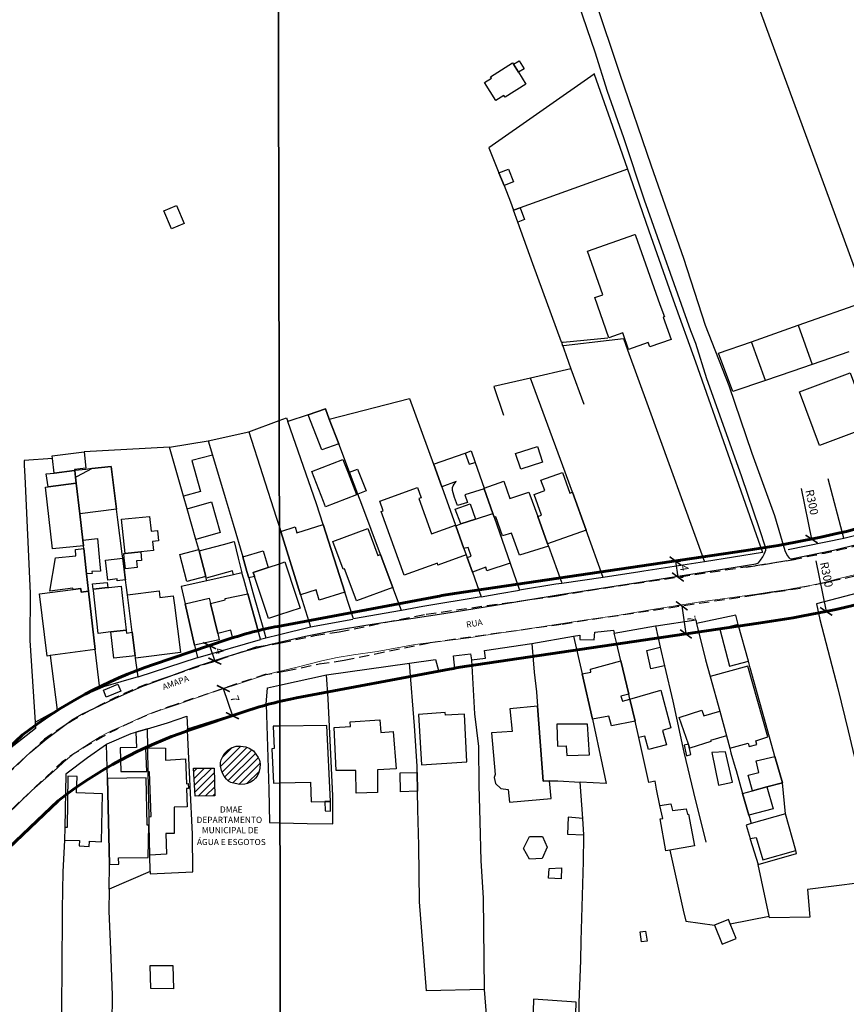
# Model space of a CAD drawing. Units: millimetres. Extents: x 277367 to 280728, y 1665691 to 1668896.
# Drawn here: x 279696 to 279898, y 1667886 to 1668127 of the extents above; entities that cross this region are included whole.
import ezdxf

# ---------------------------------------------------------------- set-up
doc = ezdxf.new("R2010")
doc.units = ezdxf.units.MM
doc.header["$MEASUREMENT"] = 0
doc.header["$PDMODE"] = 2
doc.header["$PDSIZE"] = 2
doc.linetypes.add('DASHED2', pattern=[0.375, 0.25, -0.125])
for name, color, linetype in [('_cotas', 7, 'Continuous'), ('_meio fio', 7, 'DASHED2'), ('Cerca', 8, 'Cerca'), ('Edificacoes', 2, 'Continuous'), ('Edificacoes_Notaveis', 2, 'Continuous'), ('Edificacoes_Notaveis_Hatch', 8, 'Continuous'), ('Muro_Grade', 8, 'Continuous'), ('Parada_Onibus', 231, 'Continuous'), ('Topon_de_Vias', 7, 'Continuous'), ('Topon_Edif_Notaveis', 7, 'Continuous')]:
    doc.layers.add(name, color=color, linetype=linetype)
for name, color, linetype, lineweight in [('_traçado por meio fio', 7, 'Continuous', 60), ('_traçado viário outros', 7, 'Continuous', 60), ('Pavimentacao_Asfaltica_Mfio', 10, 'Continuous', 30), ('Pavimentacao_Asfaltica_S_Mfio', 10, 'Continuous', 15), ('Pavimentacao_Nao_Asfaltica_Mfio', 10, 'Continuous', 30)]:
    doc.layers.add(name, color=color, linetype=linetype, lineweight=lineweight)
doc.layers.add('Malha', color=7, linetype='Continuous', plot=False)
doc.styles.add('Arial', font='arial.ttf', dxfattribs={"height": 1.5})
doc.styles.get("Standard").update_dxf_attribs({"font": 'arial.ttf'})
doc.linetypes.add('Cerca', pattern='A,10,0,["X",Standard,S=1,R=0,X=0,Y=-0.5],0.1', length=10.1)
doc.dimstyles.new('AEROS UPV', dxfattribs={"dimtxt": 2, "dimasz": 2.5, "dimexe": 1.25, "dimexo": 0.625, "dimtad": 1, "dimdsep": 46, "dimtxsty": 'Standard', "dimblk": 'ARCHTICK', "dimcen": 2.5, "dimadec": 0, "dimazin": 0, "dimtfac": 1, "dimtmove": 0, "dimatfit": 3, "dimfxl": 1, "dimtzin": 0, "dimarcsym": 0})

# ---------------------------------------------------------------- blocks, each defined once
blk = doc.blocks.new('_ArchTick')
at = {"color": 0, "linetype": 'Continuous', "const_width": 0.15}
blk.add_lwpolyline([(-0.5, -0.5), (0.5, 0.5)], dxfattribs=at)
blk = doc.blocks.new('*D153')
at = {"layer": '_cotas', "color": 0, "lineweight": -2, "transparency": 16777216}
for p, q in [((279744.82, 1667963.12), (279747.27, 1667963.95)), ((279746.09, 1667963.55), (279748.32, 1667956.92)), ((279747.05, 1667956.49), (279749.51, 1667957.32))]:
    blk.add_line(p, q, dxfattribs=at)
at = {"layer": 'Defpoints', "color": 0, "transparency": 16777216}
for p in [(279744.23, 1667962.92), (279748.32, 1667956.92), (279746.46, 1667956.29)]:
    blk.add_point(p, dxfattribs=at)
at = {"layer": '_cotas', "color": 0, "lineweight": -2, "transparency": 16777216, "xscale": 2.5, "yscale": 2.5, "zscale": 2.5}
for p, rotation in [((279746.09, 1667963.55), 108.6273728404015), ((279748.32, 1667956.92), 288.6273728404016)]:
    blk.add_blockref('_ArchTick', p, dxfattribs=dict(at, rotation=rotation))
at = {"layer": '_cotas', "color": 0, "transparency": 16777216, "insert": (279748.67, 1667960.97), "char_height": 2, "attachment_point": 5, "rotation": 288.6274}
blk.add_mtext('7', dxfattribs=at)
blk = doc.blocks.new('*D154')
at = {"layer": '_cotas', "color": 0, "lineweight": -2, "transparency": 16777216}
for p, q in [((279741.79, 1667973.71), (279743.92, 1667974.43)), ((279742.73, 1667974.03), (279744.01, 1667970.24)), ((279743.06, 1667969.92), (279745.2, 1667970.64))]:
    blk.add_line(p, q, dxfattribs=at)
at = {"layer": 'Defpoints', "color": 0, "transparency": 16777216}
for p in [(279741.19, 1667973.51), (279742.47, 1667969.72), (279744.01, 1667970.24)]:
    blk.add_point(p, dxfattribs=at)
at = {"layer": '_cotas', "color": 0, "lineweight": -2, "transparency": 16777216, "xscale": 2.5, "yscale": 2.5, "zscale": 2.5}
for p, rotation in [((279742.73, 1667974.03), 108.6273728580294), ((279744.01, 1667970.24), 288.6273728580294)]:
    blk.add_blockref('_ArchTick', p, dxfattribs=dict(at, rotation=rotation))
at = {"layer": '_cotas', "color": 0, "transparency": 16777216, "insert": (279744.91, 1667972.65), "char_height": 2, "attachment_point": 5, "rotation": 288.6274}
blk.add_mtext('4', dxfattribs=at)
blk = doc.blocks.new('*D155')
at = {"layer": '_cotas', "color": 0, "lineweight": -2, "transparency": 16777216}
for p, q in [((279856.44, 1667994.69), (279857.03, 1667990.78)), ((279857.07, 1667994.69), (279857.69, 1667994.69)), ((279857.65, 1667990.78), (279858.28, 1667990.78))]:
    blk.add_line(p, q, dxfattribs=at)
at = {"layer": 'Defpoints', "color": 0, "transparency": 16777216}
for p in [(279856.44, 1667994.69), (279857.03, 1667990.78), (279857.03, 1667990.78)]:
    blk.add_point(p, dxfattribs=at)
at = {"layer": '_cotas', "color": 0, "lineweight": -2, "transparency": 16777216, "xscale": 2.5, "yscale": 2.5, "zscale": 2.5}
for p, rotation in [((279856.44, 1667994.69), 98.51023028625318), ((279857.03, 1667990.78), 278.5102302862532)]:
    blk.add_blockref('_ArchTick', p, dxfattribs=dict(at, rotation=rotation))
at = {"layer": '_cotas', "color": 0, "transparency": 16777216, "insert": (279858.34, 1667992.98), "char_height": 2, "attachment_point": 5, "rotation": 278.5102}
blk.add_mtext('4', dxfattribs=at)
blk = doc.blocks.new('*D156')
at = {"layer": '_cotas', "color": 0, "lineweight": -2, "transparency": 16777216}
for p, q in [((279857.35, 1667983.75), (279856.73, 1667983.75)), ((279857.98, 1667983.75), (279858.99, 1667976.87)), ((279858.36, 1667976.87), (279857.74, 1667976.87))]:
    blk.add_line(p, q, dxfattribs=at)
at = {"layer": 'Defpoints', "color": 0, "transparency": 16777216}
for p in [(279857.98, 1667983.75), (279858.99, 1667976.87), (279858.99, 1667976.87)]:
    blk.add_point(p, dxfattribs=at)
at = {"layer": '_cotas', "color": 0, "lineweight": -2, "transparency": 16777216, "xscale": 2.5, "yscale": 2.5, "zscale": 2.5}
for p, rotation in [((279857.98, 1667983.75), 98.37994153959988), ((279858.99, 1667976.87), 278.3799415395999)]:
    blk.add_blockref('_ArchTick', p, dxfattribs=dict(at, rotation=rotation))
at = {"layer": '_cotas', "color": 0, "transparency": 16777216, "insert": (279860.09, 1667980.54), "char_height": 2, "attachment_point": 5, "rotation": 278.3799}
blk.add_mtext('7', dxfattribs=at)
blk = doc.blocks.new('*D158')
at = {"layer": '_cotas', "color": 0, "lineweight": -2, "transparency": 16777216}
blk.add_line((279890.69, 1667994.7), (279893.21, 1667982.38), dxfattribs=at)
at = {"layer": 'Defpoints', "color": 0, "transparency": 16777216}
for p in [(279833.02, 1668276.28), (279893.21, 1667982.38)]:
    blk.add_point(p, dxfattribs=at)
at = {"layer": '_cotas', "color": 0, "lineweight": -2, "transparency": 16777216, "xscale": 2.5, "yscale": 2.5, "zscale": 2.5, "rotation": 281.5753072192251}
blk.add_blockref('_ArchTick', (279893.21, 1667982.38), dxfattribs=at)
at = {"layer": '_cotas', "color": 0, "transparency": 16777216, "insert": (279893.06, 1667991.32), "char_height": 2, "attachment_point": 5, "rotation": 281.5753}
blk.add_mtext('R300', dxfattribs=at)
blk = doc.blocks.new('*D159')
at = {"layer": '_cotas', "color": 0, "lineweight": -2, "transparency": 16777216}
blk.add_line((279887.12, 1668012.37), (279889.65, 1668000.05), dxfattribs=at)
at = {"layer": 'Defpoints', "color": 0, "transparency": 16777216}
for p in [(279829.38, 1668293.94), (279889.65, 1668000.05)]:
    blk.add_point(p, dxfattribs=at)
at = {"layer": '_cotas', "color": 0, "lineweight": -2, "transparency": 16777216, "xscale": 2.5, "yscale": 2.5, "zscale": 2.5, "rotation": 281.5894853019255}
blk.add_blockref('_ArchTick', (279889.65, 1668000.05), dxfattribs=at)
at = {"layer": '_cotas', "color": 0, "transparency": 16777216, "insert": (279889.5, 1668008.99), "char_height": 2, "attachment_point": 5, "rotation": 281.5895}
blk.add_mtext('R300', dxfattribs=at)

msp = doc.modelspace()

# ---------------------------------------------------------------- hatches: boundary and pattern name
at = {"layer": 'Edificacoes_Notaveis_Hatch'}
h = msp.add_hatch(dxfattribs=at)
h.set_pattern_fill('ANSI31', color=256, scale=10)
h.paths.add_polyline_path([(279751.328, 1667940.233), (279750.083, 1667940.158), (279748.96, 1667940.333), (279747.96, 1667940.634), (279747.396, 1667940.94), (279746.893, 1667941.433), (279746.325, 1667942.175), (279745.881, 1667942.918), (279745.626, 1667943.538), (279745.428, 1667944.595), (279745.419, 1667945.467), (279745.599, 1667946.154), (279746.331, 1667947.594), (279747.194, 1667948.475), (279748.061, 1667949.045), (279749.24, 1667949.493), (279750.298, 1667949.504), (279751.546, 1667949.33), (279752.421, 1667949.027), (279753.425, 1667948.352), (279754.056, 1667947.549), (279754.626, 1667946.683), (279754.943, 1667946.063), (279755.077, 1667945.192), (279755.026, 1667944.071), (279754.726, 1667943.009), (279754.361, 1667942.133), (279753.929, 1667941.692), (279753.375, 1667941.126), (279752.756, 1667940.683), (279752.012, 1667940.364)])
h = msp.add_hatch(dxfattribs=at)
h.set_pattern_fill('ANSI31', color=256, scale=10)
h.paths.add_polyline_path([(279744.057, 1667937.342), (279739.199, 1667937.293), (279738.817, 1667944.11), (279743.831, 1667944.13)])

# ---------------------------------------------------------------- linework, layer by layer
at = {"layer": '_meio fio', "ltscale": 10}
for p, q in [((279827.593, 1667986.209), (279835.214, 1667987.52)), ((279828.791, 1667979.251), (279836.411, 1667980.563))]:
    msp.add_line(p, q, dxfattribs=at)
for points in [[(279835.214, 1667987.52), (279886.932, 1667995.259)], [(279836.265, 1667980.498), (279887.983, 1667988.237)], [(279795.56, 1667981.714), (279827.593, 1667986.209)], [(279768.408, 1667976.496), (279774.365, 1667977.401), (279795.56, 1667981.714)], [(279796.533, 1667974.782), (279828.566, 1667979.277)], [(279754.292, 1667973.702), (279760.105, 1667974.708), (279768.408, 1667976.496)], [(279769.464, 1667969.546), (279775.595, 1667970.477), (279796.962, 1667974.825)], [(279755.485, 1667966.804), (279761.44, 1667967.835), (279769.882, 1667969.653)], [(279649.631, 1667902.049), (279660.157, 1667911.615), (279660.361, 1667911.521), (279702.453, 1667951.195)], [(279654.339, 1667896.869), (279661.433, 1667903.317), (279661.722, 1667903.184), (279706.66, 1667945.541)]]:
    msp.add_lwpolyline(points, dxfattribs=at)
for points in [[(279754.292, 1667973.702), (279731.009, 1667965.854, 0.074719), (279702.453, 1667951.195, 0.074719)], [(279756.527, 1667967.069), (279734.376, 1667959.602, 0.072319), (279706.66, 1667945.541, 0.072319)]]:
    msp.add_lwpolyline(points, format="xyb", dxfattribs=at)
for centre, radius in [((279829.382, 1668293.937), 303.999), ((279833.016, 1668276.278), 292.999)]:
    msp.add_arc(centre, radius, 278.37994, 284.88273, dxfattribs=at)
at = {"layer": '_traçado por meio fio', "color": 0, "lineweight": 60}
for p, q in [((279873.102, 1667997.141), (279802.532, 1667986.745)), ((279798.332, 1667986.041), (279759.431, 1667978.734)), ((279876.737, 1667979.482), (279805.506, 1667968.989)), ((279801.306, 1667968.285), (279763.989, 1667961.275))]:
    msp.add_line(p, q, dxfattribs=at)
for points in [[(279747.3, 1667975.566), (279729.085, 1667969.427, 0.0846427), (279697.12, 1667952.213), (279643.633, 1667901.333)], [(279751.858, 1667958.108), (279737.743, 1667953.35, 0.0846427), (279705.778, 1667936.136), (279658.99, 1667891.637)]]:
    msp.add_lwpolyline(points, format="xyb", dxfattribs=at)
for centre, radius, start, end in [((279829.382, 1668293.937), 299.999, 278.37994, 284.88273), ((279833.016, 1668276.278), 299.999, 278.37994, 284.88273), ((279776.047, 1667890.281), 90, 100.63914, 108.62737), ((279780.605, 1667872.822), 90, 100.63914, 108.62737)]:
    msp.add_arc(centre, radius, start, end, dxfattribs=at)
at = {"layer": '_traçado viário outros', "color": 0, "lineweight": 60}
for centre in [(279818.271, 1667879.898), (279821.246, 1667862.142)]:
    msp.add_arc(centre, 108, 98.37994, 100.63914, dxfattribs=at)
at = {"layer": 'Cerca', "flags": 128}
for points in [[(279871.143, 1668145.307), (279878.684, 1668124.704), (279893.061, 1668085.569), (279900.046, 1668066.454), (279901.353, 1668062.876), (279903.084, 1668058.139), (279906.637, 1668048.415)], [(279732.975, 1668022.484), (279712.137, 1668021.322)], [(279704.412, 1668019.702), (279697.46, 1668019.231), (279697.505, 1668018.13), (279697.635, 1668015.337), (279698.971, 1667986.796), (279698.91, 1667975.275), (279700.166, 1667955.338), (279700.264, 1667953.785), (279686.18, 1667942.775), (279675.635, 1667934.728), (279671.757, 1667973.014), (279669.751, 1667991.072), (279668.148, 1668003.691)]]:
    msp.add_lwpolyline(points, dxfattribs=at)
at = {"layer": 'Edificacoes', "flags": 128}
for points in [[(279819.924, 1668111.116), (279814.857, 1668107.95), (279814.588, 1668108.382), (279812.562, 1668107.117), (279809.819, 1668111.506), (279811.543, 1668112.583), (279811.316, 1668112.946), (279816.685, 1668116.301), (279816.888, 1668115.975), (279818.116, 1668114.01)], [(279818.116, 1668114.01), (279816.888, 1668115.975), (279818.254, 1668116.828), (279819.481, 1668114.863)], [(279814.591, 1668086.381), (279813.351, 1668089.485), (279815.648, 1668090.402), (279816.889, 1668087.299)], [(279733.42, 1668075.766), (279731.557, 1668080.172), (279734.659, 1668081.483), (279736.521, 1668077.077)], [(279816.927, 1668080.319), (279818.573, 1668080.909), (279819.599, 1668078.048), (279817.953, 1668077.458)], [(279852.658, 1668057.345), (279853.736, 1668054.297), (279853.456, 1668054.2), (279855.351, 1668048.769), (279850.157, 1668046.958), (279849.783, 1668048.033), (279845.008, 1668046.367), (279843.605, 1668050.392), (279840.209, 1668049.207), (279836.783, 1668059.031), (279838.68, 1668059.692), (279834.953, 1668070.378), (279846.53, 1668074.416), (279846.605, 1668074.449), (279846.711, 1668074.148)], [(279889.765, 1668042.658), (279884.82, 1668040.97), (279878.399, 1668038.779), (279874.996, 1668048.24), (279886.407, 1668052.261)], [(279903.171, 1668029.671), (279903.963, 1668027.547), (279891.553, 1668022.917), (279886.675, 1668035.996), (279899.084, 1668040.626)], [(279771.949, 1668029.322), (279774.247, 1668023.303), (279770.138, 1668021.831), (279766.763, 1668030.417), (279770.993, 1668031.825)], [(279740.56, 1668011.69), (279736.38, 1668010.557), (279732.975, 1668022.484), (279742.378, 1668023.995), (279743.429, 1668020.531), (279738.374, 1668019.227)], [(279823.971, 1668018.827), (279818.658, 1668017.12), (279817.433, 1668020.935), (279822.745, 1668022.641)], [(279704.81, 1668016.171), (279704.412, 1668019.702), (279704.34, 1668020.334), (279712.137, 1668021.322), (279712.53, 1668017.341), (279709.746, 1668017.039), (279709.772, 1668016.748)], [(279770.509, 1668009.248), (279767.686, 1668016.575), (279775.268, 1668019.496), (279776.522, 1668016.241), (279778.58, 1668010.9), (279778.6, 1668010.848), (279771.018, 1668007.927)], [(279797.463, 1668018.246), (279797.421, 1668018.361), (279805.078, 1668021.033), (279806.106, 1668018.317), (279807.538, 1668018.747), (279809.711, 1668012.509), (279809.769, 1668012.345), (279805.028, 1668010.855), (279805.648, 1668008.987), (279803.261, 1668008.249), (279802.503, 1668010.222), (279802.006, 1668011.923), (279802.055, 1668012.643), (279802.178, 1668013.027), (279802.447, 1668013.426), (279802.941, 1668014.083), (279799.406, 1668012.829)], [(279709.772, 1668016.748), (279709.851, 1668016.757), (279710.04, 1668015.134), (279710.206, 1668013.674), (279703.339, 1668012.811), (279702.866, 1668015.945), (279704.81, 1668016.171)], [(279720.062, 1668007.338), (279711.051, 1668006.219), (279710.206, 1668013.674), (279710.04, 1668015.134), (279710.498, 1668015.376), (279714.032, 1668017.243), (279718.742, 1668017.791)], [(279778.931, 1668011.036), (279776.889, 1668016.383), (279778.871, 1668017.14), (279780.913, 1668011.792)], [(279834.605, 1668002.233), (279825.23, 1667998.859), (279825.132, 1667999.133), (279822.821, 1668005.552), (279823.755, 1668005.888), (279821.933, 1668010.949), (279824.518, 1668011.879), (279823.601, 1668014.428), (279828.851, 1668016.318), (279830.66, 1668011.292), (279831.27, 1668011.512)], [(279710.206, 1668013.674), (279711.051, 1668006.219), (279711.781, 1667999.776), (279711.94, 1667998.374), (279704.391, 1667997.623), (279702.731, 1668012.735), (279703.339, 1668012.811)], [(279802.818, 1668003.31), (279804.816, 1667997.735), (279805.377, 1667996.169), (279798.478, 1667993.697), (279798.325, 1667994.124), (279790.213, 1667991.217), (279784.649, 1668006.74), (279785.124, 1668006.91), (279784.265, 1668009.306), (279793.457, 1668012.601), (279794.336, 1668010.148), (279793.826, 1668009.966), (279796.914, 1668001.35), (279802.768, 1668003.448)], [(279825.379, 1667998.447), (279825.417, 1667998.339), (279818.373, 1667996.118), (279816.392, 1668001.448), (279814.224, 1668000.858), (279812.585, 1668005.482), (279812.193, 1668005.386), (279811.893, 1668006.248), (279809.769, 1668012.345), (279809.711, 1668012.509), (279814.566, 1668014.19), (279816.042, 1668009.929), (279820.669, 1668011.532), (279822.821, 1668005.552), (279825.132, 1667999.133), (279825.23, 1667998.859)], [(279739.407, 1667999.958), (279737.271, 1668007.439), (279743.194, 1668009.13), (279745.33, 1668001.649)], [(279804.017, 1668003.756), (279802.664, 1668007.386), (279806.359, 1668008.667), (279807.658, 1668004.877)], [(279722.157, 1667996.545), (279721.279, 1668004.871), (279728.116, 1668005.591), (279728.499, 1668001.954), (279730.044, 1668002.117), (279730.305, 1667999.644), (279728.786, 1667999.484), (279729.02, 1667997.269), (279725.93, 1667996.943)], [(279805.608, 1667995.526), (279806.573, 1667995.859), (279805.839, 1667998.012), (279804.816, 1667997.735), (279802.818, 1668003.31), (279804.017, 1668003.756), (279807.658, 1668004.877), (279811.893, 1668006.248), (279812.193, 1668005.386), (279816.094, 1667994.189), (279810.394, 1667992.31), (279810.119, 1667993.198), (279806.896, 1667991.933)], [(279760.101, 1668001.919), (279763.592, 1668003.01), (279764.053, 1668001.53), (279770.463, 1668003.611), (279775.772, 1667987.12), (279769.512, 1667985.161), (279768.738, 1667987.635), (279764.944, 1667986.448)], [(279786.828, 1667989.952), (279787.462, 1667988.253), (279778.613, 1667984.948), (279777.553, 1667987.786), (279775.685, 1667992.788), (279775.352, 1667992.663), (279772.828, 1667999.419), (279781.362, 1668002.607), (279783.818, 1667996.032), (279784.466, 1667996.274), (279784.785, 1667995.42)], [(279716.095, 1667992.242), (279714.032, 1667992.086), (279714.077, 1667991.636), (279712.713, 1667991.56), (279712.016, 1667997.709), (279711.94, 1667998.374), (279711.781, 1667999.776), (279715.37, 1668000.183), (279715.868, 1667994.733)], [(279712.016, 1667997.709), (279712.713, 1667991.56), (279713.194, 1667987.315), (279711.42, 1667987.081), (279711.301, 1667987.986), (279709.428, 1667987.739), (279709.366, 1667988.084), (279703.738, 1667987.339), (279705.135, 1667995.464), (279710.122, 1667995.946), (279709.987, 1667997.475)], [(279740.201, 1667997.15), (279741.826, 1667990.868), (279737.188, 1667989.666), (279735.468, 1667996.304), (279740.106, 1667997.506)], [(279741.826, 1667990.868), (279740.201, 1667997.15), (279746.109, 1667998.725), (279748.71, 1667999.418), (279749.727, 1667995.408), (279750.645, 1667991.789), (279748.596, 1667991.327), (279748.366, 1667992.265), (279741.927, 1667990.479)], [(279721.569, 1667995.403), (279721.906, 1667992.732), (279722.178, 1667990.576), (279722.234, 1667990.129), (279720.206, 1667989.873), (279720.15, 1667990.32), (279717.911, 1667990.038), (279717.301, 1667994.864)], [(279722.18, 1667992.766), (279721.898, 1667995.438), (279721.786, 1667996.506), (279722.157, 1667996.545), (279725.93, 1667996.943), (279726.151, 1667994.842), (279724.929, 1667994.713), (279725.102, 1667993.074)], [(279750.825, 1667995.686), (279755.786, 1667997.163), (279757.071, 1667993.134), (279753.375, 1667991.91), (279753.673, 1667991.009), (279753.72, 1667990.867), (279752.295, 1667990.552), (279751.843, 1667992.132)], [(279713.194, 1667987.315), (279714.804, 1667973.117), (279703.813, 1667971.581), (279703.106, 1667971.482), (279701.254, 1667986.663), (279709.428, 1667987.739), (279711.301, 1667987.986), (279711.42, 1667987.081)], [(279717.744, 1667989.477), (279717.886, 1667988.213), (279714.34, 1667987.814), (279714.198, 1667989.079)], [(279721.147, 1667988.579), (279721.409, 1667986.249), (279722.36, 1667977.786), (279718.648, 1667977.369), (279715.552, 1667977.021), (279714.381, 1667987.448), (279714.34, 1667987.814), (279717.886, 1667988.213), (279718.113, 1667988.238), (279720.355, 1667988.49)], [(279723.773, 1667977.965), (279722.706, 1667986.395), (279730.396, 1667987.368), (279730.593, 1667985.811), (279733.868, 1667986.225), (279734.159, 1667983.923), (279735.625, 1667972.339), (279724.661, 1667970.951), (279724.625, 1667971.23), (279724.584, 1667971.558), (279723.857, 1667977.298)], [(279736.782, 1667984.255), (279742.654, 1667985.652), (279742.811, 1667984.991), (279742.965, 1667984.345), (279744.712, 1667977.001), (279745.073, 1667975.481), (279739.086, 1667974.167)], [(279754.603, 1667977.611), (279748.356, 1667976.116), (279747.961, 1667977.774), (279744.712, 1667977.001), (279742.965, 1667984.345), (279746.573, 1667985.175), (279746.548, 1667985.561), (279752.081, 1667986.643)], [(279871.765, 1667979.19), (279867.261, 1667978.054), (279869.596, 1667969.046), (279874.235, 1667970.267)], [(279724.584, 1667971.558), (279719.349, 1667970.984), (279718.648, 1667977.369), (279722.36, 1667977.786), (279722.488, 1667977.109), (279723.857, 1667977.298)], [(279853.782, 1667969.098), (279850.457, 1667968.347), (279849.445, 1667972.853), (279852.732, 1667973.639)], [(279835.802, 1667967.574), (279835.67, 1667968.32), (279843.114, 1667970.287), (279845.024, 1667962.204), (279843.118, 1667961.724), (279843.474, 1667960.451), (279845.327, 1667960.922), (279846.595, 1667955.557), (279840.845, 1667954.408), (279840.135, 1667956.83), (279836.194, 1667956.08), (279833.657, 1667967.178)], [(279869.684, 1667948.983), (279874.188, 1667950.213), (279874.414, 1667949.405), (279876.278, 1667949.923), (279876.02, 1667950.792), (279878.968, 1667951.757), (279874.057, 1667969.024), (279864.902, 1667966.522), (279867.227, 1667957.995), (279868.865, 1667951.987)], [(279845.327, 1667960.922), (279852.841, 1667963.179), (279855.334, 1667953.955), (279853.254, 1667953.341), (279854.287, 1667949.77), (279849.876, 1667948.666), (279848.97, 1667951.958), (279847.522, 1667951.632), (279846.595, 1667955.557)], [(279822.776, 1667959.227), (279816.024, 1667958.597), (279816.547, 1667953.09), (279811.568, 1667952.696), (279812.451, 1667942.521), (279812.209, 1667941.833), (279812.536, 1667940.372), (279813.856, 1667939.171), (279815.634, 1667938.878), (279815.946, 1667935.829), (279826.091, 1667936.681), (279825.66, 1667941.053), (279824.166, 1667940.944)], [(279793.7, 1667957.201), (279794.48, 1667944.906), (279805.56, 1667945.674), (279804.911, 1667957.316), (279800.304, 1667957.02), (279800.235, 1667957.735)], [(279868.865, 1667951.987), (279864.984, 1667950.857), (279865.048, 1667950.639), (279859.957, 1667949.03), (279859.626, 1667949.97), (279857.326, 1667956.509), (279862.883, 1667958.248), (279863.365, 1667956.882), (279867.227, 1667957.995)], [(279777.042, 1667955.408), (279784.305, 1667955.869), (279784.497, 1667952.849), (279787.514, 1667953.041), (279788.278, 1667943.958), (279783.715, 1667943.673), (279783.739, 1667938.129), (279778.5, 1667937.964), (279778.464, 1667943.502), (279773.635, 1667943.513), (279773.143, 1667954.005), (279777.115, 1667954.257)], [(279834.987, 1667954.822), (279827.481, 1667954.838), (279827.629, 1667949.482), (279829.746, 1667949.535), (279829.895, 1667947.232), (279835.468, 1667947.383)], [(279727.465, 1667943.308), (279727.189, 1667948.943), (279727.661, 1667948.922), (279727.658, 1667949.064), (279727.568, 1667953.743), (279724.753, 1667952.934), (279724.885, 1667949.167), (279720.931, 1667949.064), (279721.052, 1667943.303)], [(279858.549, 1667949.72), (279859.123, 1667947.134), (279860.189, 1667947.412), (279859.626, 1667949.97)], [(279727.661, 1667948.922), (279727.658, 1667949.064), (279731.988, 1667949.02), (279731.956, 1667946.092), (279736.843, 1667946.392), (279737.089, 1667940.32), (279737.547, 1667940.332), (279737.568, 1667939.162), (279737.138, 1667939.121), (279737.244, 1667934.654), (279734.068, 1667934.559), (279734.133, 1667928.175), (279732.047, 1667928.153), (279732.254, 1667923.11), (279728.165, 1667922.883), (279728.024, 1667930.189), (279727.984, 1667932.257), (279728.493, 1667932.283), (279728.094, 1667943.202), (279727.771, 1667943.232)], [(279870.365, 1667940.67), (279868.669, 1667948.096), (279865.307, 1667947.968), (279866.977, 1667939.95)], [(279875.217, 1667938.591), (279874.15, 1667942.38), (279876.79, 1667943.061), (279876.139, 1667945.858), (279880.685, 1667946.926), (279882.582, 1667940.562), (279878.764, 1667939.54)], [(279793.477, 1667938.463), (279789.336, 1667938.358), (279789.289, 1667942.936), (279793.389, 1667943.073)], [(279707.323, 1667926.56), (279711.03, 1667926.443), (279710.95, 1667925.165), (279713.319, 1667925.002), (279713.43, 1667926.28), (279716.328, 1667926.154), (279716.644, 1667937.806), (279710.288, 1667938.084), (279710.403, 1667942.04), (279708.149, 1667942.149), (279707.951, 1667929.609), (279707.386, 1667929.617)], [(279718.347, 1667920.564), (279720.557, 1667920.649), (279720.51, 1667922.206), (279727.779, 1667922.3), (279727.913, 1667930.186), (279727.473, 1667930.174), (279727.253, 1667941.771), (279717.796, 1667941.589)], [(279878.764, 1667939.54), (279880.283, 1667934.168), (279874.32, 1667932.666), (279872.815, 1667937.949), (279875.217, 1667938.591)], [(279772.238, 1667933.582), (279772.209, 1667935.957), (279770.88, 1667935.943), (279770.936, 1667933.652)], [(279852.741, 1667931.752), (279853.332, 1667931.821), (279852.659, 1667935.007), (279855.289, 1667935.423), (279855.742, 1667933.745), (279859.039, 1667934.184), (279859.333, 1667932.848), (279859.613, 1667932.882), (279861.063, 1667925.11), (279855.087, 1667924.087), (279854.098, 1667923.918)], [(279883.314, 1667932.97), (279874.941, 1667930.581), (279873.687, 1667930.223), (279874.663, 1667926.958), (279876.106, 1667927.188), (279877.75, 1667921.723), (279885.773, 1667924.025)], [(279833.789, 1667931.843), (279830.235, 1667932.118), (279830.06, 1667928.005), (279834.057, 1667927.821)], [(279819.359, 1667924.525), (279820.794, 1667927.405), (279824.002, 1667927.407), (279825.15, 1667924.802), (279823.932, 1667922.049), (279820.85, 1667921.862)], [(279828.64, 1667919.774), (279828.529, 1667917.049), (279825.481, 1667917.256), (279825.582, 1667919.629)], [(279865.968, 1667905.784), (279867.861, 1667901.156), (279871.255, 1667902.545), (279869.812, 1667906.072), (279869.362, 1667907.172)], [(279848.187, 1667901.724), (279847.799, 1667904.104), (279849.147, 1667904.336), (279849.545, 1667901.906)], [(279728.419, 1667890.315), (279728.268, 1667895.95), (279733.75, 1667895.913), (279733.933, 1667890.247)], [(279831.916, 1667875.474), (279832.234, 1667887.002), (279821.762, 1667887.704), (279821.478, 1667875.897)]]:
    msp.add_lwpolyline(points, close=True, dxfattribs=at)
for points in [[(279759.809, 1667981.539), (279757.106, 1667980.644), (279754.838, 1667987.492), (279753.72, 1667990.867), (279753.673, 1667991.009), (279753.375, 1667991.91), (279757.071, 1667993.134), (279759.786, 1667994.033)], [(279759.786, 1667994.033), (279761.123, 1667994.476), (279763.896, 1667986.101)], [(279763.896, 1667986.101), (279764.854, 1667983.21), (279759.809, 1667981.539)], [(279759.859, 1667954.397), (279758.222, 1667954.376), (279758.497, 1667948.897), (279757.905, 1667948.86), (279758.303, 1667940.455)], [(279759.884, 1667940.493), (279767.364, 1667940.672), (279767.506, 1667935.909), (279770.88, 1667935.943), (279772.209, 1667935.957), (279771.333, 1667954.542), (279759.859, 1667954.397)], [(279758.303, 1667940.455), (279759.884, 1667940.493)]]:
    msp.add_lwpolyline(points, dxfattribs=at)
at = {"layer": 'Edificacoes_Notaveis', "flags": 128}
for points in [[(279751.328, 1667940.233), (279750.083, 1667940.158), (279748.96, 1667940.333), (279747.96, 1667940.634), (279747.396, 1667940.94), (279746.893, 1667941.433), (279746.325, 1667942.175), (279745.881, 1667942.918), (279745.626, 1667943.538), (279745.428, 1667944.595), (279745.419, 1667945.467), (279745.599, 1667946.154), (279746.331, 1667947.594), (279747.194, 1667948.475), (279748.061, 1667949.045), (279749.24, 1667949.493), (279750.298, 1667949.504), (279751.546, 1667949.33), (279752.421, 1667949.027), (279753.425, 1667948.352), (279754.056, 1667947.549), (279754.626, 1667946.683), (279754.943, 1667946.063), (279755.077, 1667945.192), (279755.026, 1667944.071), (279754.726, 1667943.009), (279754.361, 1667942.133), (279753.929, 1667941.692), (279753.375, 1667941.126), (279752.756, 1667940.683), (279752.012, 1667940.364)], [(279744.057, 1667937.342), (279739.199, 1667937.293), (279738.817, 1667944.11), (279743.831, 1667944.13)]]:
    msp.add_lwpolyline(points, close=True, dxfattribs=at)
at = {"layer": 'Malha', "flags": 128}
for points in [[(279759.324, 1668245.056), (280241.246, 1668245.932), (280242.241, 1667691.661), (279760.343, 1667690.786), (279759.324, 1668245.056)], [(279277.402, 1668244.16), (279759.324, 1668245.056), (279760.343, 1667690.786), (279278.446, 1667689.889), (279277.402, 1668244.16)]]:
    msp.add_lwpolyline(points, close=True, dxfattribs=at)
at = {"layer": 'Muro_Grade', "flags": 128}
for points in [[(279836.605, 1668113.58), (279810.911, 1668095.598), (279813.351, 1668089.485), (279814.591, 1668086.381), (279816.188, 1668082.38), (279816.927, 1668080.319)], [(279836.541, 1668113.764), (279836.605, 1668113.58)], [(279836.605, 1668113.58), (279840.468, 1668102.52), (279844.72, 1668090.374)], [(279844.72, 1668090.374), (279818.573, 1668080.909), (279816.927, 1668080.319)], [(279844.72, 1668090.374), (279845.298, 1668088.724), (279849.913, 1668075.281), (279855.906, 1668058.494), (279861.34, 1668043.356), (279869.192, 1668020.836), (279875.099, 1668004.206), (279877.672, 1667996.765), (279863.512, 1667994.519)], [(279828.597, 1668048.109), (279821.621, 1668067.223), (279817.953, 1668077.458), (279816.927, 1668080.319)], [(279898.768, 1668045.73), (279889.765, 1668042.658), (279884.82, 1668040.97), (279878.399, 1668038.779), (279870.438, 1668036.063), (279866.956, 1668045.406), (279874.996, 1668048.24), (279886.407, 1668052.261), (279903.084, 1668058.139)], [(279828.597, 1668048.109), (279828.827, 1668048.13), (279829.033, 1668048.149), (279839.959, 1668049.15)], [(279828.597, 1668048.109), (279828.906, 1668047.263)], [(279828.906, 1668047.263), (279829.091, 1668047.285), (279840.279, 1668048.619), (279843.733, 1668049.031), (279844.74, 1668046.27), (279849.794, 1668032.423), (279863.512, 1667994.519)], [(279828.906, 1668047.263), (279828.921, 1668047.223), (279829.184, 1668046.501), (279830.941, 1668041.607)], [(279830.941, 1668041.607), (279821.03, 1668039.354)], [(279830.941, 1668041.607), (279834.038, 1668032.982)], [(279821.03, 1668039.354), (279812.121, 1668037.328), (279814.497, 1668030.293)], [(279838.753, 1667990.695), (279834.605, 1668002.233), (279831.27, 1668011.512), (279828.975, 1668017.894), (279821.03, 1668039.354)], [(279771.949, 1668029.322), (279791.542, 1668034.328), (279797.421, 1668018.361)], [(279771.949, 1668029.322), (279770.993, 1668031.825), (279766.763, 1668030.417), (279761.815, 1668028.771)], [(279752.347, 1668026.255), (279759.721, 1668028.971)], [(279759.721, 1668028.971), (279761.515, 1668029.631), (279761.815, 1668028.771)], [(279789.56, 1667982.636), (279777.882, 1667980.566), (279775.772, 1667987.12), (279770.463, 1668003.611), (279768.853, 1668008.61), (279761.815, 1668028.771)], [(279789.56, 1667982.636), (279787.462, 1667988.253), (279786.828, 1667989.952), (279784.785, 1667995.42), (279784.466, 1667996.274), (279779.898, 1668008.505), (279778.931, 1668011.036), (279776.889, 1668016.383), (279774.247, 1668023.303), (279771.949, 1668029.322)], [(279742.087, 1667989.86), (279741.927, 1667990.479), (279741.826, 1667990.868), (279740.201, 1667997.15), (279740.106, 1667997.506), (279739.407, 1667999.958), (279737.271, 1668007.439), (279736.38, 1668010.557), (279732.975, 1668022.484), (279742.378, 1668023.995)], [(279742.378, 1668023.995), (279752.347, 1668026.255)], [(279742.378, 1668023.995), (279743.429, 1668020.531), (279746.574, 1668010.155), (279748.531, 1668003.702), (279750.825, 1667995.686), (279751.843, 1667992.132), (279752.295, 1667990.552), (279753.315, 1667986.987), (279755.896, 1667977.972), (279756.478, 1667975.937)], [(279752.347, 1668026.255), (279759.024, 1668005.36), (279759.769, 1668002.978)], [(279797.421, 1668018.361), (279805.078, 1668021.033), (279806.548, 1668021.589), (279807.538, 1668018.747), (279809.711, 1668012.509), (279809.769, 1668012.345), (279811.893, 1668006.248), (279812.193, 1668005.386), (279816.094, 1667994.189), (279818.413, 1667987.532)], [(279703.339, 1668012.811), (279702.866, 1668015.945), (279704.81, 1668016.171), (279709.772, 1668016.748), (279709.851, 1668016.757)], [(279725.285, 1667966.4), (279724.661, 1667970.951), (279724.625, 1667971.23), (279724.584, 1667971.558), (279723.857, 1667977.298), (279723.773, 1667977.965), (279722.706, 1667986.395), (279722.4, 1667988.814), (279722.234, 1667990.129), (279722.178, 1667990.576), (279721.906, 1667992.732), (279721.569, 1667995.403), (279721.435, 1667996.462), (279720.388, 1668004.758), (279720.062, 1668007.338), (279718.742, 1668017.791), (279714.032, 1668017.243), (279712.556, 1668017.072), (279709.851, 1668016.757)], [(279715.925, 1667963.583), (279714.804, 1667973.117), (279713.194, 1667987.315), (279712.713, 1667991.56), (279712.016, 1667997.709), (279711.94, 1667998.374), (279711.781, 1667999.776), (279711.051, 1668006.219), (279710.206, 1668013.674), (279710.04, 1668015.134), (279709.851, 1668016.757)], [(279797.421, 1668018.361), (279797.463, 1668018.246), (279799.406, 1668012.829), (279802.768, 1668003.448), (279802.818, 1668003.31), (279804.816, 1667997.735), (279805.377, 1667996.169), (279805.608, 1667995.526), (279806.896, 1667991.933), (279809.038, 1667985.963)], [(279897.486, 1668000.261), (279893.729, 1668014.75)], [(279820.669, 1668011.532), (279822.821, 1668005.552), (279825.132, 1667999.133), (279825.23, 1667998.859), (279825.379, 1667998.447), (279825.417, 1667998.339), (279828.597, 1667989.49), (279828.695, 1667989.217)], [(279759.769, 1668002.978), (279760.101, 1668001.919), (279764.944, 1667986.448), (279767.388, 1667978.642)], [(279897.486, 1668000.261), (279913.027, 1668004.106)], [(279883.919, 1667997.504), (279897.486, 1668000.261)], [(279863.512, 1667994.519), (279848.691, 1667992.168), (279847.701, 1667992.011), (279838.753, 1667990.695)], [(279755.172, 1667975.572), (279754.603, 1667977.611), (279752.081, 1667986.643), (279751.084, 1667990.214), (279750.645, 1667991.789), (279748.596, 1667991.327), (279742.087, 1667989.86)], [(279838.753, 1667990.695), (279828.695, 1667989.217)], [(279919.717, 1667991.644), (279904.526, 1667987.813), (279890.827, 1667984.246), (279891.676, 1667980.393), (279896.023, 1667963.525), (279898.589, 1667953.242), (279901.26, 1667941.87), (279903.11, 1667934.57), (279907.167, 1667919.644), (279907.962, 1667916.951), (279888.638, 1667914.477), (279889.234, 1667907.734), (279879.381, 1667907.595), (279879.306, 1667907.948)], [(279742.087, 1667989.86), (279735.814, 1667988.497), (279736.782, 1667984.255), (279739.086, 1667974.167), (279739.786, 1667971.099)], [(279828.695, 1667989.217), (279827.242, 1667989.003), (279818.413, 1667987.532)], [(279809.038, 1667985.963), (279794.786, 1667983.563), (279789.56, 1667982.636)], [(279809.038, 1667985.963), (279813.6, 1667986.731), (279818.413, 1667987.532)], [(279882.582, 1667940.562), (279880.685, 1667946.926), (279880.324, 1667948.138), (279874.694, 1667968.605), (279874.235, 1667970.267), (279871.765, 1667979.19), (279871.136, 1667981.463), (279861.533, 1667979.465)], [(279759.817, 1667976.765), (279767.388, 1667978.642)], [(279767.388, 1667978.642), (279777.671, 1667980.528)], [(279841.468, 1667977.11), (279851.531, 1667978.837)], [(279851.531, 1667978.837), (279851.697, 1667978.866), (279861.4, 1667980.304), (279861.533, 1667979.465)], [(279851.531, 1667978.837), (279852.732, 1667973.639), (279853.782, 1667969.098), (279855.768, 1667960.504), (279858.481, 1667948.012), (279860.825, 1667938.131), (279863.877, 1667926.078)], [(279861.533, 1667979.465), (279863.804, 1667970.549), (279864.902, 1667966.522), (279867.227, 1667957.995), (279868.865, 1667951.987), (279869.684, 1667948.983), (279869.986, 1667947.876), (279871.025, 1667944.229), (279871.218, 1667943.573), (279872.815, 1667937.949)], [(279755.172, 1667975.572), (279756.478, 1667975.937)], [(279756.478, 1667975.937), (279759.817, 1667976.765)], [(279821.392, 1667974.522), (279831.563, 1667976.34)], [(279831.563, 1667976.34), (279833.126, 1667976.619), (279833.137, 1667975.529), (279836.626, 1667975.472), (279836.731, 1667977.341), (279841.274, 1667977.824), (279841.468, 1667977.11)], [(279831.563, 1667976.34), (279833.657, 1667967.178), (279836.194, 1667956.08), (279838.581, 1667945.017), (279839.501, 1667940.354), (279833.196, 1667940.722)], [(279852.659, 1667935.007), (279851.784, 1667938.942), (279851.484, 1667940.901), (279849.899, 1667940.604), (279847.522, 1667951.632), (279846.595, 1667955.557), (279845.327, 1667960.922), (279845.024, 1667962.204), (279843.114, 1667970.287), (279842.052, 1667974.78), (279841.468, 1667977.11)], [(279739.786, 1667971.099), (279739.96, 1667971.149), (279755.176, 1667975.56), (279755.172, 1667975.572)], [(279806.683, 1667970.523), (279810.073, 1667970.994), (279809.867, 1667972.83), (279821.392, 1667974.522)], [(279821.392, 1667974.522), (279821.962, 1667967.52), (279822.51, 1667962.729), (279822.776, 1667959.227), (279824.166, 1667940.944), (279825.66, 1667941.053), (279827.69, 1667941.043), (279833.196, 1667940.722)], [(279703.813, 1667971.581), (279705.507, 1667958.254)], [(279725.285, 1667966.4), (279739.786, 1667971.099)], [(279791.544, 1667969.727), (279797.868, 1667970.62), (279798.581, 1667967.917), (279802.593, 1667968.426), (279802.281, 1667971.537), (279806.418, 1667972.047), (279806.683, 1667970.523)], [(279771.309, 1667966.871), (279791.544, 1667969.727)], [(279809.773, 1667890.088), (279795.667, 1667889.756), (279793.98, 1667911.447), (279793.776, 1667925.243), (279793.561, 1667934.055), (279793.477, 1667938.463), (279793.389, 1667943.073), (279793.36, 1667944.58), (279792.729, 1667954.447), (279791.544, 1667969.727)], [(279806.683, 1667970.523), (279807.368, 1667957.4), (279808.385, 1667949.375), (279808.42, 1667939.938), (279808.698, 1667931.064), (279808.92, 1667921.505), (279809.481, 1667912.447), (279809.773, 1667890.088)], [(279725.285, 1667966.4), (279716.863, 1667963.991), (279715.925, 1667963.583)], [(279759.84, 1667964.346), (279771.309, 1667966.871)], [(279759.902, 1667930.753), (279766.541, 1667930.618), (279772.833, 1667930.527), (279772.826, 1667937.348), (279771.648, 1667961.069), (279771.309, 1667966.871)], [(279756.586, 1667959.762), (279756.858, 1667963.689), (279759.84, 1667964.346)], [(279715.925, 1667963.583), (279712.515, 1667962.1), (279705.507, 1667958.254), (279700.292, 1667955.346)], [(279737.338, 1667953.709), (279756.586, 1667959.762)], [(279756.586, 1667959.762), (279757.237, 1667938.87), (279757.382, 1667930.805), (279759.902, 1667930.753)], [(279727.568, 1667953.743), (279732.506, 1667955.162), (279737.224, 1667956.798), (279737.338, 1667953.709)], [(279717.578, 1667949.896), (279717.765, 1667950.027), (279723.625, 1667952.61), (279724.753, 1667952.934), (279727.568, 1667953.743)], [(279728.207, 1667918.895), (279728.165, 1667922.883), (279728.024, 1667930.189), (279727.984, 1667932.257), (279727.771, 1667943.232), (279727.661, 1667948.922), (279727.658, 1667949.064), (279727.568, 1667953.743)], [(279728.207, 1667918.895), (279728.213, 1667918.272), (279738.642, 1667918.784), (279738.547, 1667928.002), (279737.96, 1667939.707), (279737.353, 1667953.311), (279737.338, 1667953.709)], [(279717.578, 1667949.896), (279712.91, 1667946.613), (279707.656, 1667942.604), (279707.386, 1667929.617), (279707.323, 1667926.56), (279706.935, 1667918.77), (279706.78, 1667909.642), (279706.658, 1667894.224), (279706.556, 1667879.896), (279706.956, 1667871.241)], [(279718.222, 1667914.588), (279718.347, 1667920.564), (279717.796, 1667941.589), (279717.578, 1667949.896)], [(279799.022, 1667867.408), (279802.086, 1667867.235), (279809.256, 1667867.073), (279832.585, 1667866.775), (279832.949, 1667876.777), (279832.939, 1667886.899), (279833.188, 1667893.006), (279833.332, 1667897.181), (279833.408, 1667901.916), (279834.018, 1667921.295), (279834.079, 1667927.494), (279834.057, 1667927.821), (279833.789, 1667931.843), (279833.196, 1667940.722)], [(279872.815, 1667937.949), (279875.217, 1667938.591), (279878.764, 1667939.54), (279882.582, 1667940.562)], [(279876.62, 1667920.567), (279885.998, 1667923.28), (279885.773, 1667924.025), (279883.314, 1667932.97), (279882.582, 1667940.562)], [(279872.815, 1667937.949), (279874.32, 1667932.666), (279874.464, 1667932.161), (279874.941, 1667930.581), (279873.687, 1667930.223), (279874.663, 1667926.958), (279874.687, 1667926.808), (279876.62, 1667920.567)], [(279855.087, 1667924.087), (279858.348, 1667909.42), (279858.943, 1667906.732), (279865.968, 1667905.784)], [(279879.306, 1667907.948), (279876.62, 1667920.567)], [(279728.207, 1667918.895), (279718.222, 1667914.588)], [(279718.222, 1667914.588), (279718.153, 1667909.199), (279718.592, 1667899.797), (279718.955, 1667888.682), (279718.784, 1667874.976), (279718.799, 1667870.368)], [(279869.812, 1667906.072), (279879.306, 1667907.948)], [(279809.773, 1667890.088), (279810.397, 1667881.914), (279798.56, 1667882.073), (279799.022, 1667867.408)]]:
    msp.add_lwpolyline(points, dxfattribs=at)
at = {"layer": 'Parada_Onibus', "flags": 128}
msp.add_lwpolyline([(279721.064, 1667962.869), (279717.513, 1667961.436), (279716.813, 1667963.17), (279720.363, 1667964.604)], close=True, dxfattribs=at)
at = {"layer": 'Pavimentacao_Asfaltica_Mfio', "flags": 128}
for points in [[(279884.337, 1667995.263), (279884.71, 1667995.184), (279895.032, 1667997.372), (279907.82, 1668000.486), (279923.022, 1668004.056), (279937.154, 1668007.66)], [(279876.524, 1667994.17), (279876.677, 1667994.24), (279877.17, 1667994.879), (279877.745, 1667995.745), (279878.067, 1667996.338), (279878.093, 1667996.401)], [(279781.376, 1667979.14), (279786.676, 1667979.948), (279792.459, 1667980.761), (279799.921, 1667981.851), (279812.525, 1667983.888), (279827.82, 1667986.456), (279847.248, 1667989.413), (279870.488, 1667993.13), (279876.081, 1667993.969), (279876.524, 1667994.17)], [(279759.821, 1667974.853), (279766.169, 1667976.329), (279773.43, 1667977.814), (279781.376, 1667979.14)], [(279582.889, 1667847.474), (279597.02, 1667857.103), (279604.517, 1667862.704), (279617.604, 1667873.583), (279633.116, 1667886.081), (279649.32, 1667901.334), (279664.364, 1667915.593), (279680.141, 1667930.527), (279688.429, 1667938.404), (279693.66, 1667943.076), (279698.957, 1667947.9), (279702.843, 1667951.227), (279706.782, 1667954.156), (279709.309, 1667955.951), (279711.76, 1667957.334), (279714.487, 1667958.709), (279719.61, 1667961.1), (279726.237, 1667964.016), (279732.843, 1667966.507), (279739.012, 1667968.796), (279746.464, 1667971.219), (279751.819, 1667972.809), (279758.098, 1667974.452), (279759.821, 1667974.853)]]:
    msp.add_lwpolyline(points, dxfattribs=at)
at = {"layer": 'Pavimentacao_Asfaltica_S_Mfio', "flags": 128}
for points in [[(279759.834, 1667967.764), (279760.023, 1667967.815), (279764.435, 1667968.857), (279770.151, 1667970.348), (279773.881, 1667971.103), (279777.892, 1667971.767), (279783.676, 1667972.605), (279792.878, 1667974.288), (279806.036, 1667975.949), (279812.286, 1667976.885), (279819.999, 1667978.055), (279834.179, 1667980.225), (279842.7, 1667981.465), (279851.281, 1667982.954), (279863.098, 1667984.789), (279876.285, 1667986.606), (279879.301, 1667987.073), (279883.437, 1667987.676), (279889.718, 1667988.768), (279892.701, 1667989.422), (279896.086, 1667990.36), (279903.108, 1667992.083)], [(279638.864, 1667883.069), (279646.333, 1667889.686), (279650.653, 1667893.593), (279660.46, 1667903.099), (279676.665, 1667917.406), (279683.422, 1667923.611), (279689.902, 1667929.533), (279699.339, 1667938.631), (279705.512, 1667944.145), (279707.147, 1667945.626), (279709.464, 1667947.487), (279711.165, 1667948.626), (279713.671, 1667950.271), (279716.055, 1667951.728), (279717.138, 1667952.393), (279718.935, 1667953.284), (279721.788, 1667954.559), (279724.702, 1667955.897), (279728.237, 1667957.428), (279734.662, 1667959.581), (279743.413, 1667962.692), (279748.815, 1667964.398), (279755.892, 1667966.714), (279759.834, 1667967.764)]]:
    msp.add_lwpolyline(points, dxfattribs=at)
at = {"layer": 'Pavimentacao_Nao_Asfaltica_Mfio', "flags": 128}
for points in [[(279823.293, 1668159.934), (279828.512, 1668143.028), (279832.771, 1668130.664), (279836.741, 1668118.992), (279839.786, 1668109.392), (279843.718, 1668098.064), (279848.78, 1668082.909), (279860.108, 1668050.956), (279861.329, 1668047.909), (279864.029, 1668039.273), (279867.589, 1668029.252), (279872.512, 1668015.298), (279876.877, 1668002.599), (279878.392, 1667997.866), (279878.374, 1667997.288), (279878.282, 1667996.873), (279878.093, 1667996.401)], [(279884.337, 1667995.263), (279883.626, 1667996.26), (279883.247, 1667997.213), (279880.69, 1668005.718), (279875.184, 1668020.96), (279869.505, 1668037.477), (279863.736, 1668052.162), (279858.458, 1668068.554), (279850.554, 1668091.123), (279842.831, 1668113.715), (279836.827, 1668131.756), (279830.093, 1668149.626), (279826.449, 1668160.3)]]:
    msp.add_lwpolyline(points, dxfattribs=at)

# ---------------------------------------------------------------- texts
at = {"layer": 'Topon_de_Vias', "style": 'Arial'}
for s, rotation, p in [('RUA', 10.07364, (279805.505, 1667978.363)), ('AMAPA', 19.74407, (279731.528, 1667963.16))]:
    msp.add_text(s, height=1.5, rotation=rotation, dxfattribs=at).set_placement(p)
at = {"layer": 'Topon_Edif_Notaveis', "style": 'Arial'}
for s, p in [('DMAE', (279745.275, 1667933.264)), ('DEPARTAMENTO', (279739.559, 1667930.736)), ('MUNICIPAL DE', (279740.852, 1667928.21)), ('ÁGUA E ESGOTOS', (279739.639, 1667925.33))]:
    msp.add_text(s, height=1.5, dxfattribs=at).set_placement(p)

# ---------------------------------------------------------------- dimensions: what is measured, and where the dimension line sits
at = {"layer": '_cotas'}
for center, mpoint, picture, middle in [((279829.382, 1668293.937), (279889.651, 1668000.054), '*D159', (279887.885, 1668008.663)), ((279833.016, 1668276.278), (279893.213, 1667982.38), '*D158', (279891.45, 1667990.99))]:
    dim = msp.add_radius_dim(center=center, mpoint=mpoint, dimstyle='AEROS UPV', dxfattribs=at)
    dim.commit()
    dim.dimension.update_dxf_attribs({"geometry": picture, "text_midpoint": middle, "dimtype": 164})
for p1, p2, text, picture, middle in [((279856.444, 1667994.687), (279857.028, 1667990.784), '4', '*D155', (279858.343, 1667992.976)), ((279857.976, 1667983.747), (279858.99, 1667976.867), '7', '*D156', (279860.091, 1667980.544))]:
    dim = msp.add_aligned_dim(p1=p1, p2=p2, distance=0, text=text, dimstyle='AEROS UPV', dxfattribs=at)
    dim.commit()
    dim.dimension.update_dxf_attribs({"geometry": picture, "text_midpoint": middle})
for base, p1, p2, picture, middle in [((279744.011, 1667970.236), (279741.193, 1667973.508), (279742.471, 1667969.717), '*D154', (279743.372, 1667972.132)), ((279748.324, 1667956.917), (279744.226, 1667962.922), (279746.462, 1667956.289), '*D153', (279747.134, 1667960.447))]:
    dim = msp.add_linear_dim(base=base, p1=p1, p2=p2, angle=288.62737, dimstyle='AEROS UPV', dxfattribs=at)
    dim.commit()
    dim.dimension.update_dxf_attribs({"geometry": picture, "text_midpoint": middle, "dimtype": 161})

doc.saveas('drawing.dxf')
